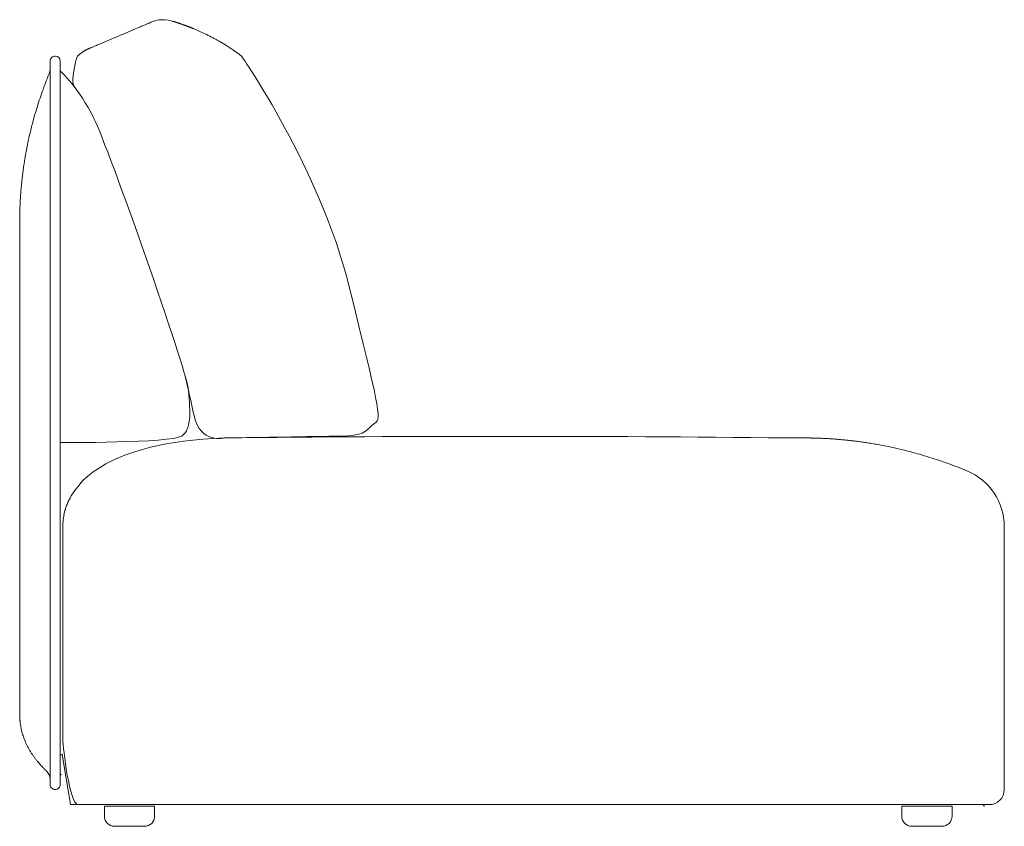
# Model space of a CAD drawing. Units: inches. Extents: x 2335 to 122951, y 2264 to 21820.
# Drawn here: x 18535 to 19518, y 11560 to 12365 of the extents above; entities that cross this region are included whole.
import ezdxf

# ---------------------------------------------------------------- set-up
doc = ezdxf.new("R2010")
doc.units = ezdxf.units.IN
doc.header["$MEASUREMENT"] = 0
doc.layers.get('0').update_dxf_attribs({"lineweight": 13})

msp = doc.modelspace()

# ---------------------------------------------------------------- linework, layer by layer
at = {"lineweight": 13}
for p, q in [((18688.38, 12363.08), (18688.24, 12363.08)), ((18688.52, 12363.05), (18688.38, 12363.08)), ((18688.55, 12363.05), (18688.52, 12363.05)), ((18688.73, 12363.01), (18688.55, 12363.05)), ((18688.94, 12362.97), (18688.73, 12363.01)), ((18689.01, 12362.94), (18688.94, 12362.97)), ((18689.05, 12362.94), (18689.01, 12362.94)), ((18689.09, 12362.9), (18689.05, 12362.94)), ((18689.12, 12362.9), (18689.09, 12362.9)), ((18689.97, 12362.69), (18689.93, 12362.69)), ((18689.93, 12362.69), (18689.97, 12362.66)), ((18690.01, 12362.66), (18689.97, 12362.69)), ((18689.97, 12362.66), (18690.01, 12362.66)), ((18690.04, 12362.66), (18690.01, 12362.66)), ((18690.08, 12362.66), (18690.04, 12362.66)), ((18690.04, 12362.62), (18690.08, 12362.59)), ((18690.08, 12362.62), (18690.08, 12362.66)), ((18690.11, 12362.62), (18690.08, 12362.62)), ((18690.08, 12362.59), (18690.11, 12362.55)), ((18690.15, 12362.62), (18690.11, 12362.62)), ((18690.11, 12362.55), (18690.15, 12362.51)), ((18690.18, 12362.62), (18690.15, 12362.62)), ((18690.15, 12362.51), (18690.15, 12362.48)), ((18690.15, 12362.48), (18690.18, 12362.44)), ((18690.18, 12362.44), (18690.18, 12362.41)), ((18690.18, 12362.41), (18690.18, 12362.37)), ((18690.25, 12362.59), (18690.22, 12362.59)), ((18690.36, 12362.55), (18690.32, 12362.55)), ((18690.43, 12362.51), (18690.39, 12362.51)), ((18690.57, 12362.48), (18690.5, 12362.48)), ((18690.71, 12362.44), (18690.64, 12362.44)), ((18691.28, 12362.23), (18691.21, 12362.23)), ((18691.49, 12362.16), (18691.42, 12362.16)), ((18691.63, 12362.13), (18691.56, 12362.13)), ((18691.81, 12362.05), (18691.74, 12362.05)), ((18692.02, 12361.98), (18691.95, 12361.98)), ((18692.06, 12361.95), (18692.02, 12361.98)), ((18692.2, 12361.91), (18692.13, 12361.91)), ((18692.34, 12361.88), (18692.27, 12361.88)), ((18692.52, 12361.81), (18692.48, 12361.81)), ((18692.73, 12361.74), (18692.66, 12361.74)), ((18692.91, 12361.67), (18692.87, 12361.67)), ((18614.49, 12340.54), (18630.77, 12347.44)), ((18708.87, 12355.79), (18708.83, 12355.79)), ((18592.98, 12328.76), (18592.76, 12328.54)), ((18603.38, 12335.83), (18603.38, 12335.83)), ((18565.2, 12323.66), (18565.2, 12273.48)), ((18575.35, 12273.48), (18575.35, 12323.66)), ((18564.46, 12311.81), (18564.49, 12311.81)), ((18564.49, 12311.81), (18564.49, 12311.84)), ((18565.2, 12273.48), (18565.2, 11651.61)), ((18575.35, 11651.61), (18575.35, 12273.48)), ((18534.87, 12170.26), (18534.87, 12170.79)), ((18534.87, 12169.84), (18534.87, 12170.26)), ((18534.87, 12169.38), (18534.87, 12169.84)), ((18534.91, 12171.82), (18534.91, 12172.35)), ((18534.91, 12171.29), (18534.91, 12171.82)), ((18534.94, 12172.88), (18534.94, 12173.45)), ((18534.98, 12174.05), (18534.98, 12174.72)), ((18535.02, 12175.39), (18535.02, 12176.1)), ((18534.8, 12164.5), (18534.8, 12165.7)), ((18534.8, 12163.15), (18534.8, 12164.5)), ((18534.8, 12163.12), (18534.8, 12163.15)), ((18534.8, 12163.08), (18534.8, 12163.12)), ((18534.8, 12163.04), (18534.8, 12163.08)), ((18534.8, 12162.51), (18534.8, 12163.04)), ((18534.8, 12161.35), (18534.8, 12162.51)), ((18534.8, 12157.17), (18534.8, 12161.35)), ((18534.84, 12167.79), (18534.84, 12168.64)), ((18534.84, 12166.8), (18534.84, 12167.79)), ((18534.8, 12150.41), (18534.8, 12157.17)), ((18534.8, 12141.18), (18534.8, 12150.41)), ((18534.8, 12129.89), (18534.8, 12141.18)), ((18534.8, 12117.18), (18534.8, 12129.89)), ((18534.8, 12103.74), (18534.8, 12117.18)), ((18534.8, 12090.29), (18534.8, 12103.74)), ((18534.8, 12086.96), (18534.8, 12090.29)), ((18534.8, 12084.91), (18534.8, 12086.96)), ((18534.8, 12083.78), (18534.8, 12084.91)), ((18534.8, 12082.9), (18534.8, 12083.78)), ((18534.8, 12082.58), (18534.8, 12082.9)), ((18534.8, 12081.94), (18534.8, 12082.58)), ((18534.8, 12081.66), (18534.8, 12081.94)), ((18534.8, 12079.96), (18534.8, 12081.66)), ((18534.8, 12073.24), (18534.8, 12079.96)), ((18534.8, 12066.48), (18534.8, 12073.24)), ((18534.8, 12063.08), (18534.8, 12066.48)), ((18534.8, 12012.44), (18534.8, 12063.08)), ((18534.8, 11958.41), (18534.8, 12012.44)), ((18534.8, 11904.37), (18534.8, 11958.41)), ((19299.67, 11947.4), (19302.5, 11947.4)), ((19302.5, 11947.4), (19308.76, 11947.4)), ((19308.76, 11947.4), (19313.4, 11947.4)), ((19313.4, 11947.4), (19316.23, 11947.4)), ((19316.23, 11947.4), (19318.25, 11947.37)), ((19318.25, 11947.37), (19319.27, 11947.37)), ((19319.27, 11947.37), (19320.26, 11947.37)), ((19320.26, 11947.37), (19321.22, 11947.37)), ((19321.22, 11947.37), (19322.14, 11947.37)), ((19323.87, 11947.33), (19323.02, 11947.33)), ((19324.69, 11947.33), (19323.87, 11947.33)), ((19326.24, 11947.3), (19325.5, 11947.3)), ((19327.62, 11947.26), (19326.95, 11947.26)), ((19328.12, 11947.26), (19327.62, 11947.26)), ((19329.04, 11947.23), (19328.58, 11947.23)), ((19329.25, 11947.23), (19329.04, 11947.23)), ((19329.46, 11947.23), (19329.25, 11947.23)), ((18534.8, 11890.75), (18534.8, 11904.37)), ((18534.8, 11877.37), (18534.8, 11890.75)), ((18534.8, 11874.01), (18534.8, 11877.37)), ((18534.8, 11872.28), (18534.8, 11874.01)), ((18534.8, 11872.17), (18534.8, 11872.28)), ((18534.8, 11870.76), (18534.8, 11872.17)), ((18534.8, 11869.13), (18534.8, 11870.76)), ((18534.8, 11862.51), (18534.8, 11869.13)), ((18534.8, 11855.82), (18534.8, 11862.51)), ((18534.8, 11842.31), (18534.8, 11855.82)), ((18577.87, 11858.97), (18577.87, 11858.9)), ((18577.87, 11858.9), (18577.87, 11858.87)), ((18577.87, 11858.87), (18577.87, 11858.83)), ((18577.87, 11858.83), (18577.87, 11858.8)), ((18577.87, 11858.8), (18577.87, 11858.69)), ((18577.87, 11858.69), (18577.87, 11858.58)), ((18577.87, 11858.58), (18577.87, 11858.44)), ((18577.87, 11858.44), (18577.87, 11858.3)), ((18577.87, 11858.3), (18577.87, 11857.98)), ((18577.87, 11857.98), (18577.87, 11857.59)), ((18577.87, 11857.59), (18577.87, 11857.13)), ((18577.87, 11857.13), (18577.87, 11856.64)), ((18577.87, 11856.64), (18577.87, 11856.11)), ((18577.87, 11856.11), (18577.87, 11855.82)), ((18577.87, 11855.82), (18577.87, 11855.54)), ((18577.87, 11855.54), (18577.87, 11854.9)), ((19517.82, 11858.87), (19517.82, 11858.83)), ((19517.82, 11858.83), (19517.82, 11858.8)), ((19517.82, 11858.8), (19517.82, 11858.76)), ((19517.82, 11858.76), (19517.82, 11858.73)), ((19517.82, 11858.73), (19517.82, 11858.69)), ((19517.82, 11858.69), (19517.82, 11858.62)), ((19517.82, 11858.62), (19517.82, 11858.51)), ((19517.82, 11858.51), (19517.82, 11858.34)), ((19517.82, 11858.34), (19517.82, 11858.09)), ((19517.82, 11858.09), (19517.82, 11857.77)), ((19517.82, 11857.77), (19517.82, 11857.42)), ((19517.82, 11857.42), (19517.82, 11856.96)), ((19517.82, 11856.96), (19517.82, 11856.53)), ((19517.82, 11856.53), (19517.82, 11856.07)), ((19517.82, 11856.07), (19517.82, 11855.58)), ((19517.82, 11855.58), (19517.82, 11855.05)), ((18577.87, 11854.9), (18577.87, 11853.52)), ((18577.87, 11853.52), (18577.87, 11851.93)), ((18577.87, 11851.93), (18577.87, 11851.05)), ((18577.87, 11851.05), (18577.87, 11850.59)), ((18577.87, 11850.59), (18577.87, 11850.09)), ((18577.87, 11850.09), (18577.87, 11849.6)), ((18577.87, 11849.6), (18577.87, 11849.07)), ((18577.87, 11849.07), (18577.87, 11848.78)), ((18577.87, 11848.78), (18577.87, 11848.5)), ((18577.87, 11848.5), (18577.87, 11848.36)), ((18577.87, 11848.36), (18577.87, 11848.18)), ((18577.87, 11848.18), (18577.87, 11848.04)), ((18577.87, 11848.04), (18577.87, 11847.93)), ((18577.87, 11847.93), (18577.87, 11847.86)), ((18577.87, 11847.86), (18577.87, 11847.19)), ((18577.87, 11847.19), (18577.87, 11846.52)), ((18577.87, 11846.52), (18577.87, 11845.14)), ((19517.82, 11855.05), (19517.82, 11854.52)), ((19517.82, 11854.52), (19517.82, 11853.91)), ((19517.82, 11853.91), (19517.82, 11853.35)), ((19517.82, 11853.35), (19517.82, 11852.71)), ((19517.82, 11852.71), (19517.82, 11852.07)), ((19517.82, 11852.07), (19517.82, 11851.37)), ((19517.82, 11851.37), (19517.82, 11850.66)), ((19517.82, 11850.66), (19517.82, 11849.99)), ((19517.82, 11849.99), (19517.82, 11849.38)), ((19517.82, 11849.38), (19517.82, 11848.85)), ((19517.82, 11848.85), (19517.82, 11848.43)), ((19517.82, 11848.43), (19517.82, 11848.07)), ((19517.82, 11848.07), (19517.82, 11847.61)), ((19517.82, 11847.61), (19517.82, 11845.74)), ((19517.82, 11845.74), (19517.82, 11843.58)), ((18534.8, 11688.84), (18534.8, 11842.31)), ((18577.87, 11845.14), (18577.87, 11843.72)), ((18577.87, 11843.72), (18577.87, 11843.4)), ((18577.87, 11843.4), (18577.87, 11843.05)), ((18577.87, 11843.05), (18577.87, 11842.34)), ((18577.87, 11842.34), (18577.87, 11839.51)), ((18577.87, 11839.51), (18577.87, 11833.92)), ((19517.82, 11843.58), (19517.82, 11833.81)), ((18577.87, 11833.92), (18577.87, 11646.59)), ((19517.82, 11833.81), (19517.82, 11596.3)), ((18534.8, 11677.02), (18534.8, 11688.84)), ((18534.8, 11674.54), (18534.8, 11679.57)), ((18534.8, 11679.57), (18534.8, 11667.08)), ((18534.8, 11667.08), (18534.8, 11677.02)), ((18534.8, 11672.07), (18534.8, 11674.54)), ((18534.8, 11671.78), (18534.8, 11672.07)), ((18534.8, 11671.68), (18534.8, 11671.78)), ((18534.8, 11670.9), (18534.8, 11671.68)), ((18534.84, 11669.38), (18534.84, 11670.15)), ((18535.37, 11662.65), (18535.37, 11662.83)), ((18565.2, 11651.61), (18565.2, 11601.47)), ((18575.35, 11629.53), (18575.35, 11651.61)), ((18575.35, 11612.65), (18575.35, 11629.53)), ((18585.48, 11581.37), (18577.37, 11631.55)), ((18575.35, 11601.47), (18575.35, 11612.65)), ((18593.08, 11581.37), (18585.48, 11581.37)), ((19487.71, 11581.27), (18593.08, 11581.37)), ((19495.74, 11581.27), (19487.71, 11581.27)), ((19502.78, 11581.27), (19495.74, 11581.27)), ((18619.37, 11569.65), (18619.37, 11579.7)), ((18619.37, 11579.7), (18669.54, 11579.7)), ((18669.54, 11579.7), (18669.54, 11569.65)), ((19415.48, 11569.65), (19415.48, 11579.7)), ((19415.48, 11579.7), (19465.66, 11579.7)), ((19465.66, 11579.7), (19465.66, 11569.65)), ((18659.49, 11559.64), (18629.42, 11559.64)), ((19455.61, 11559.64), (19425.53, 11559.64))]:
    msp.add_line(p, q, dxfattribs=at)
for centre, radius, start, end in [((20242.5, 8582.23), 4095.67, 112.84188, 113.17371), ((14757.98, 21394.23), 9840.98, 293.313123, 293.337578), ((19801.77, 9664.95), 2926.82, 112.9814, 113.03634), ((19480.44, 10454.04), 2074.91, 113.14278, 113.2544), ((18678.12, 12333.91), 31.01, 69.22764, 115.13245), ((18697.83, 12371.59), 11.01, 247.08258, 251.80533), ((18686.05, 12338.04), 24.57, 69.10478, 71.29746), ((18705.08, 12392.7), 33.32, 251.28639, 253.07583), ((18681.72, 12316.79), 46.06, 69.76635, 71.35358), ((18695.54, 12334.61), 24.57, 69.10478, 71.29746), ((18703.91, 12347.19), 9.79, 67.67514, 71.21277), ((18708.85, 12354.88), 0.912, 88.88871, 91.11129), ((18677.19, 12273.8), 87.82, 64.66307, 66.56418), ((18649.79, 12206.28), 160.62, 65.09392, 66.13334), ((18610.39, 12124.11), 251.74, 63.9988, 64.83814), ((18680.82, 12266.45), 92.94, 62.31301, 64.55688), ((18662.64, 12224.75), 138.35, 62.18732, 63.66852), ((18658.2, 12215.43), 148.67, 60.97137, 62.35037), ((18676.97, 12173.51), 178.2, 113.38314, 114.22875), ((18633.96, 12280.82), 62.6, 112.11986, 114.02096), ((18215.34, 13279.75), 1020.51, 292.77478, 293.02495), ((18660.25, 12214.74), 148.29, 60.43416, 61.79268), ((18633.17, 12167.96), 202.34, 59.18675, 60.30038), ((18260.82, 11553.02), 921.23, 58.64712, 58.88906), ((18691.05, 12259.14), 94.37, 56.32881, 58.64736), ((18700.19, 12268.34), 81.67, 55.41712, 58.08875), ((18570.22, 12323.63), 5.02, 89.56024, 179.63279), ((18600.94, 12321), 11.15, 131.11102, 135.61583), ((18615.73, 12306.58), 31.74, 112.69447, 129.45847), ((18618.9, 12300.47), 38.6, 112.9703, 122.66261), ((18604.75, 12324.01), 11.15, 120.23201, 124.31928), ((18591.36, 12363.72), 30.37, 291.43192, 293.52695), ((18618.61, 12148.47), 226.7, 53.73695, 54.68511), ((18689.19, 12243.48), 108.36, 52.14778, 54.11242), ((18751.18, 12322.23), 8.16, 50.6836, 56.5477), ((18492.32, 12337.74), 76.62, 337.03449, 339.08855), ((18554.75, 12315.68), 10.45, 338.25476, 359.33335), ((18556.4, 12315.47), 8.8, 349.69317, 0.5778), ((18537.45, 12312.81), 25.5, 337.35868, 340.93241), ((18876.98, 12179.81), 339.11, 160.52345, 162.03226), ((18922.89, 12163.28), 387.88, 161.80219, 163.2107), ((18874.77, 12176.34), 338.05, 162.97374, 164.69726), ((19073.06, 12126.15), 542.62, 165.77278, 166.45789), ((18917.75, 12163.04), 383.02, 164.47485, 165.41221), ((18752.68, 12202.26), 213.33, 166.18174, 167.96626), ((18854.13, 12176.15), 318.03, 167.17799, 168.31965), ((18705.87, 12203.02), 167.36, 168.54594, 169.97626), ((19154.61, 12132.63), 621.74, 171.82432, 172.10425), ((18604.08, 12201.76), 66.92, 171.57943, 173.99205), ((18585.59, 12206.63), 47.96, 171.4206, 174.10556), ((18573.23, 12209.78), 35.3, 170.58024, 173.48053), ((18597.56, 12208.37), 59.58, 170.66673, 173.07307), ((17446.44, 12274.05), 1092.55, 355.7388, 355.89137), ((18170.56, 12203.57), 365.33, 356.82883, 357.1456), ((18487.01, 12189.54), 48.6, 355.08608, 357.76125), ((17078.72, 11627.59), 1665.6, 11.84401, 13.27696), ((20797.79, -117714.99), 129678.7, 90.8568622, 90.9096036), ((19020.98, -12901.66), 24850.62, 89.357443, 90.649791), ((19437.11, 15215.88), 3270.44, 268.14288, 268.20118), ((19159.1, 8723.78), 3228.07, 86.73001, 86.80802), ((19168.55, 9249.64), 2702.6, 86.20241, 86.29413), ((19223.74, 10328.73), 1622.31, 85.49412, 85.62323), ((19350.78, 11834.71), 110.86, 82.57966, 84.34694), ((19353.85, 11827.42), 117.76, 82.80236, 84.51738), ((19529.27, 13160.23), 1226.54, 262.47274, 262.66444), ((19344.61, 11730.52), 215.04, 81.23648, 82.5032), ((19328.92, 11603.52), 342.99, 79.98158, 80.98253), ((19329.86, 11599), 347.29, 79.18288, 80.26273), ((18913.03, 9462.04), 2524.51, 78.83023, 78.99309), ((19281.07, 11366.99), 584.41, 77.2871, 78.05062), ((19359.33, 11706.93), 235.59, 75.96091, 77.65813), ((19289.7, 11413.04), 537.6, 75.56711, 76.36014), ((19266.74, 11346.82), 607.48, 74.28267, 75.02677), ((19340.2, 11606.27), 337.84, 72.94828, 74.35551), ((19342.34, 11602.77), 340.57, 71.96244, 73.46507), ((19240.98, 11296.19), 663.47, 71.02134, 71.83694), ((19128.36, 10999.92), 980.3, 69.85033, 70.42867), ((19305.92, 11491.9), 457.28, 68.19917, 69.50178), ((19222.49, 11294.6), 671.47, 67.39782, 67.84191), ((19457.67, 11858.87), 60.15, 359.99953, 67.63251), ((18629.76, 11865.88), 49.28, 138.71216, 141.868), ((18644.57, 11855.5), 67.5, 150.85131, 154.86888), ((18637.73, 11859.02), 59.82, 146.01809, 150.60027), ((18642.53, 11856.93), 65.02, 162.91953, 165.18968), ((18641.98, 11856.98), 64.53, 155.08179, 159.20857), ((18626.27, 11860.43), 48.31, 171.969, 176.60981), ((18634.78, 11858.96), 56.94, 168.22204, 171.69391), ((18622.86, 11862.74), 44.53, 165.94897, 169.86152), ((18635.76, 11858.76), 57.9, 175.51466, 179.79159), ((18448.91, 11646.58), 87.9, 9.31806, 10.13709), ((18568.44, 11664.91), 33.04, 187.13171, 190.36061), ((18583.32, 11667.47), 48.14, 190.17164, 193.09596), ((18601.3, 11670.54), 66.35, 192.15437, 194.41501), ((18620.88, 11676.47), 86.8, 194.99013, 198.55232), ((18605.38, 11672.11), 70.73, 199.19812, 203.88383), ((18607.97, 11672.92), 73.43, 203.64687, 208.25441), ((18634.79, 11687.89), 104.13, 208.52212, 211.74167), ((18627.99, 11685.85), 97.3, 212.82603, 214.55411), ((18577.35, 11629.56), 1.99, 89.33183, 180.66717), ((18593.84, 11660.4), 54.7, 215.94493, 218.93308), ((18622.82, 11682.67), 91.24, 218.37712, 220.09855), ((18576.31, 11642.14), 29.57, 218.07236, 223.13023), ((18585.96, 11648.48), 41, 220.3754, 223.84206), ((18581.33, 11641.87), 33.12, 221.1402, 224.99614), ((18583.42, 11642.06), 34.75, 222.77842, 225.46051), ((18555.24, 11607.09), 9.96, 359.86406, 46.86858), ((18577.35, 11612.64), 1.99, 179.66072, 239.82904), ((18570.23, 11601.47), 5.03, 180.04715, 270.35492), ((18570.32, 11601.48), 5.04, 269.33362, 359.86505), ((19502.77, 11596.31), 15.05, 270.03803, 359.96197), ((19495.74, 11579.25), 2.02, 359.97214, 90.02585), ((18629.4, 11569.68), 10.04, 180.12008, 270.08202), ((18659.51, 11569.68), 10.04, 269.91798, 359.87992), ((19425.51, 11569.68), 10.04, 180.11999, 270.08231), ((19455.62, 11569.68), 10.04, 269.91769, 359.88001)]:
    msp.add_arc(centre, radius, start, end, dxfattribs=at)
for points in [[(18659.04, 12359.47), (18659.86, 12359.79), (18660.56, 12360.11), (18661.24, 12360.39)], [(18663.82, 12361.49), (18664.46, 12361.77), (18664.85, 12361.91), (18664.95, 12361.98)], [(18666.01, 12362.37), (18665.94, 12362.37), (18665.84, 12362.34), (18665.73, 12362.3)], [(18666.08, 12362.41), (18666.05, 12362.41), (18666.05, 12362.41), (18666.01, 12362.37)], [(18666.19, 12362.44), (18666.16, 12362.44), (18666.12, 12362.41), (18666.08, 12362.41)], [(18666.3, 12362.48), (18666.26, 12362.44), (18666.23, 12362.44), (18666.19, 12362.44)], [(18687.81, 12363.19), (18687.74, 12363.22), (18687.63, 12363.22), (18687.49, 12363.26)], [(18688.06, 12363.15), (18687.99, 12363.15), (18687.92, 12363.15), (18687.81, 12363.19)], [(18688.24, 12363.08), (18688.2, 12363.12), (18688.13, 12363.12), (18688.06, 12363.15)], [(18688.45, 12363.05), (18688.41, 12363.08), (18688.41, 12363.08), (18688.38, 12363.08)], [(18688.66, 12363.01), (18688.63, 12363.05), (18688.59, 12363.05), (18688.55, 12363.05)], [(18688.87, 12362.97), (18688.8, 12363.01), (18688.77, 12363.01), (18688.73, 12363.01)], [(18688.98, 12362.94), (18688.94, 12362.94), (18688.94, 12362.94), (18688.94, 12362.97)], [(18689.19, 12362.87), (18689.19, 12362.9), (18689.16, 12362.9), (18689.12, 12362.9)], [(18689.4, 12362.83), (18689.33, 12362.83), (18689.3, 12362.87), (18689.19, 12362.87)], [(18689.62, 12362.76), (18689.55, 12362.76), (18689.47, 12362.8), (18689.4, 12362.83)], [(18689.86, 12362.69), (18689.79, 12362.69), (18689.72, 12362.73), (18689.62, 12362.76)], [(18689.97, 12362.66), (18689.93, 12362.66), (18689.9, 12362.66), (18689.86, 12362.69)], [(18690.01, 12362.66), (18690.01, 12362.62), (18690.04, 12362.62), (18690.04, 12362.62)], [(18690.22, 12362.59), (18690.22, 12362.59), (18690.18, 12362.59), (18690.18, 12362.62)], [(18690.32, 12362.55), (18690.29, 12362.55), (18690.29, 12362.59), (18690.25, 12362.59)], [(18690.39, 12362.51), (18690.39, 12362.55), (18690.36, 12362.55), (18690.36, 12362.55)], [(18690.5, 12362.48), (18690.47, 12362.51), (18690.47, 12362.51), (18690.43, 12362.51)], [(18690.64, 12362.44), (18690.61, 12362.44), (18690.57, 12362.48), (18690.57, 12362.48)], [(18690.78, 12362.41), (18690.75, 12362.41), (18690.71, 12362.41), (18690.71, 12362.44)], [(18690.85, 12362.37), (18690.82, 12362.37), (18690.82, 12362.37), (18690.78, 12362.41)], [(18691, 12362.34), (18690.93, 12362.34), (18690.89, 12362.34), (18690.85, 12362.37)], [(18691.07, 12362.3), (18691.07, 12362.3), (18691.03, 12362.3), (18691, 12362.34)], [(18691.17, 12362.27), (18691.14, 12362.27), (18691.1, 12362.27), (18691.07, 12362.3)], [(18691.21, 12362.23), (18691.21, 12362.27), (18691.17, 12362.27), (18691.17, 12362.27)], [(18691.35, 12362.2), (18691.31, 12362.2), (18691.31, 12362.23), (18691.28, 12362.23)], [(18691.42, 12362.16), (18691.39, 12362.2), (18691.39, 12362.2), (18691.35, 12362.2)], [(18691.56, 12362.13), (18691.53, 12362.13), (18691.49, 12362.16), (18691.49, 12362.16)], [(18691.67, 12362.09), (18691.67, 12362.09), (18691.63, 12362.09), (18691.63, 12362.13)], [(18691.74, 12362.05), (18691.74, 12362.09), (18691.7, 12362.09), (18691.67, 12362.09)], [(18691.88, 12362.02), (18691.85, 12362.02), (18691.85, 12362.02), (18691.81, 12362.05)], [(18691.95, 12361.98), (18691.92, 12362.02), (18691.92, 12362.02), (18691.88, 12362.02)], [(18692.13, 12361.91), (18692.13, 12361.95), (18692.09, 12361.95), (18692.06, 12361.95)], [(18692.27, 12361.88), (18692.23, 12361.88), (18692.23, 12361.91), (18692.2, 12361.91)], [(18692.41, 12361.84), (18692.38, 12361.84), (18692.34, 12361.84), (18692.34, 12361.88)], [(18692.48, 12361.81), (18692.45, 12361.84), (18692.41, 12361.84), (18692.41, 12361.84)], [(18692.59, 12361.77), (18692.59, 12361.77), (18692.55, 12361.77), (18692.52, 12361.81)], [(18692.66, 12361.74), (18692.62, 12361.77), (18692.62, 12361.77), (18692.59, 12361.77)], [(18692.8, 12361.7), (18692.77, 12361.7), (18692.77, 12361.7), (18692.73, 12361.74)], [(18693.19, 12361.56), (18693.08, 12361.59), (18692.94, 12361.67), (18692.8, 12361.7)], [(18692.87, 12361.67), (18692.84, 12361.7), (18692.8, 12361.7), (18692.8, 12361.7)], [(18692.98, 12361.63), (18692.98, 12361.63), (18692.94, 12361.67), (18692.91, 12361.67)], [(18693.93, 12361.31), (18693.61, 12361.42), (18693.3, 12361.52), (18692.98, 12361.63)], [(18695.63, 12360.71), (18695.35, 12360.82), (18695.1, 12360.89), (18694.82, 12360.99)], [(18696.45, 12360.43), (18696.09, 12360.53), (18695.74, 12360.67), (18695.38, 12360.82)], [(18696.34, 12360.46), (18696.09, 12360.53), (18695.84, 12360.64), (18695.63, 12360.71)], [(18697.51, 12360.04), (18697.12, 12360.18), (18696.73, 12360.32), (18696.34, 12360.46)], [(18698.6, 12359.65), (18698.25, 12359.79), (18697.9, 12359.9), (18697.51, 12360.04)], [(18698.75, 12359.61), (18698.39, 12359.75), (18698.04, 12359.86), (18697.65, 12360)], [(18699.52, 12359.29), (18699.24, 12359.44), (18698.92, 12359.54), (18698.6, 12359.65)], [(18699.03, 12359.51), (18698.92, 12359.54), (18698.82, 12359.58), (18698.75, 12359.61)], [(18699.28, 12359.4), (18699.21, 12359.44), (18699.1, 12359.47), (18699.03, 12359.51)], [(18699.59, 12359.29), (18699.49, 12359.33), (18699.38, 12359.37), (18699.28, 12359.4)], [(18700.62, 12358.91), (18700.27, 12359.05), (18699.91, 12359.19), (18699.52, 12359.29)], [(18699.91, 12359.19), (18699.81, 12359.22), (18699.7, 12359.26), (18699.59, 12359.29)], [(18700.23, 12359.08), (18700.13, 12359.12), (18700.02, 12359.15), (18699.91, 12359.19)], [(18700.59, 12358.94), (18700.48, 12358.98), (18700.37, 12359.01), (18700.23, 12359.08)], [(18700.97, 12358.8), (18700.83, 12358.83), (18700.73, 12358.91), (18700.59, 12358.94)], [(18701.58, 12358.55), (18701.26, 12358.66), (18700.94, 12358.8), (18700.62, 12358.91)], [(18701.36, 12358.66), (18701.22, 12358.69), (18701.12, 12358.76), (18700.97, 12358.8)], [(18701.75, 12358.52), (18701.65, 12358.55), (18701.51, 12358.62), (18701.36, 12358.66)], [(18702.5, 12358.23), (18702.18, 12358.34), (18701.89, 12358.45), (18701.58, 12358.55)], [(18702.25, 12358.34), (18702.11, 12358.37), (18701.93, 12358.45), (18701.75, 12358.52)], [(18702.74, 12358.16), (18702.6, 12358.2), (18702.43, 12358.27), (18702.25, 12358.34)], [(18703.42, 12357.88), (18703.13, 12357.99), (18702.81, 12358.09), (18702.5, 12358.23)], [(18703.27, 12357.95), (18703.1, 12358.02), (18702.92, 12358.09), (18702.74, 12358.16)], [(18703.77, 12357.77), (18703.59, 12357.84), (18703.45, 12357.88), (18703.27, 12357.95)], [(18704.27, 12357.56), (18704.12, 12357.63), (18703.95, 12357.7), (18703.77, 12357.77)], [(18704.76, 12357.38), (18704.62, 12357.45), (18704.44, 12357.52), (18704.27, 12357.56)], [(18705.04, 12357.24), (18704.8, 12357.35), (18704.55, 12357.45), (18704.3, 12357.56)], [(18705.19, 12357.24), (18705.04, 12357.28), (18704.9, 12357.35), (18704.76, 12357.38)], [(18705.36, 12357.14), (18705.26, 12357.17), (18705.15, 12357.21), (18705.04, 12357.24)], [(18705.54, 12357.1), (18705.43, 12357.14), (18705.29, 12357.17), (18705.19, 12357.24)], [(18705.65, 12357.03), (18705.54, 12357.06), (18705.43, 12357.1), (18705.36, 12357.14)], [(18705.93, 12356.96), (18705.79, 12356.99), (18705.68, 12357.03), (18705.54, 12357.1)], [(18705.89, 12356.92), (18705.82, 12356.96), (18705.72, 12356.99), (18705.65, 12357.03)], [(18706.18, 12356.82), (18706.07, 12356.85), (18706, 12356.89), (18705.89, 12356.92)], [(18706.25, 12356.82), (18706.14, 12356.85), (18706.03, 12356.92), (18705.93, 12356.96)], [(18706.42, 12356.75), (18706.32, 12356.78), (18706.25, 12356.82), (18706.18, 12356.82)], [(18706.53, 12356.71), (18706.46, 12356.75), (18706.35, 12356.78), (18706.25, 12356.82)], [(18706.64, 12356.64), (18706.57, 12356.68), (18706.49, 12356.71), (18706.42, 12356.75)], [(18706.78, 12356.6), (18706.71, 12356.64), (18706.64, 12356.68), (18706.53, 12356.71)], [(18706.88, 12356.57), (18706.78, 12356.6), (18706.71, 12356.6), (18706.64, 12356.64)], [(18706.99, 12356.53), (18706.92, 12356.57), (18706.85, 12356.6), (18706.78, 12356.6)], [(18707.06, 12356.46), (18707.03, 12356.5), (18706.95, 12356.53), (18706.88, 12356.57)], [(18707.1, 12356.5), (18707.06, 12356.5), (18707.03, 12356.53), (18706.99, 12356.53)], [(18707.17, 12356.46), (18707.17, 12356.46), (18707.13, 12356.46), (18707.1, 12356.5)], [(18708.87, 12355.79), (18708.3, 12356), (18707.73, 12356.25), (18707.17, 12356.46)], [(18708.09, 12356.07), (18707.95, 12356.14), (18707.8, 12356.22), (18707.63, 12356.25)], [(18708.3, 12356), (18708.23, 12356.04), (18708.16, 12356.07), (18708.09, 12356.07)], [(18708.44, 12355.97), (18708.37, 12355.97), (18708.34, 12356), (18708.3, 12356)], [(18708.69, 12355.86), (18708.62, 12355.86), (18708.51, 12355.9), (18708.44, 12355.97)], [(18708.83, 12355.79), (18708.8, 12355.79), (18708.72, 12355.83), (18708.69, 12355.86)], [(18709.54, 12355.47), (18710.39, 12355.12), (18711.27, 12354.73), (18712.12, 12354.38)], [(18606.25, 12337.07), (18606.88, 12337.32), (18607.59, 12337.64), (18608.48, 12337.99)], [(18570.26, 12328.65), (18573.09, 12328.65), (18575.35, 12326.42), (18575.35, 12323.66)], [(18593.01, 12328.79), (18593.01, 12328.79), (18591.95, 12329.85), (18589.86, 12319.2)], [(18592.8, 12328.58), (18592.87, 12328.65), (18592.94, 12328.72), (18593.01, 12328.79)], [(18593.01, 12328.79), (18592.91, 12328.72), (18592.84, 12328.61), (18592.8, 12328.54)], [(18594.29, 12329.99), (18594, 12329.78), (18593.79, 12329.57), (18593.61, 12329.39)], [(18594.6, 12330.28), (18594.5, 12330.17), (18594.39, 12330.1), (18594.29, 12329.99)], [(18594.96, 12330.6), (18594.82, 12330.49), (18594.71, 12330.38), (18594.6, 12330.28)], [(18595.31, 12330.91), (18595.17, 12330.77), (18595.06, 12330.7), (18594.96, 12330.6)], [(18595.49, 12331.06), (18595.45, 12330.99), (18595.38, 12330.95), (18595.31, 12330.91)], [(18595.7, 12331.2), (18595.63, 12331.16), (18595.56, 12331.09), (18595.49, 12331.06)], [(18595.88, 12331.34), (18595.81, 12331.3), (18595.77, 12331.27), (18595.7, 12331.2)], [(18596.06, 12331.52), (18596.02, 12331.45), (18595.95, 12331.41), (18595.88, 12331.34)], [(18596.44, 12331.8), (18596.34, 12331.73), (18596.23, 12331.62), (18596.06, 12331.52)], [(18596.87, 12332.12), (18596.73, 12332.01), (18596.62, 12331.94), (18596.44, 12331.8)], [(18597.29, 12332.44), (18597.15, 12332.33), (18597.01, 12332.22), (18596.87, 12332.12)], [(18597.79, 12332.75), (18597.65, 12332.65), (18597.47, 12332.54), (18597.29, 12332.44)], [(18597.75, 12332.75), (18597.72, 12332.72), (18597.68, 12332.68), (18597.61, 12332.65)], [(18598.46, 12333.21), (18598.21, 12333.04), (18597.97, 12332.9), (18597.75, 12332.75)], [(18598.07, 12332.97), (18597.97, 12332.9), (18597.9, 12332.83), (18597.79, 12332.75)], [(18599.49, 12333.85), (18599.38, 12333.78), (18599.24, 12333.71), (18599.13, 12333.64)], [(18599.84, 12334.06), (18599.74, 12333.99), (18599.59, 12333.92), (18599.49, 12333.85)], [(18600.55, 12334.45), (18600.34, 12334.35), (18600.09, 12334.21), (18599.84, 12334.06)], [(18601.47, 12334.95), (18601.22, 12334.81), (18600.9, 12334.67), (18600.55, 12334.45)], [(18602.46, 12335.44), (18602.14, 12335.27), (18601.82, 12335.13), (18601.47, 12334.95)], [(18603.06, 12335.69), (18603.03, 12335.69), (18603.03, 12335.66), (18602.99, 12335.66)], [(18603.1, 12335.73), (18603.1, 12335.69), (18603.06, 12335.69), (18603.06, 12335.69)], [(18603.2, 12335.76), (18603.17, 12335.73), (18603.13, 12335.73), (18603.1, 12335.73)], [(18603.38, 12335.83), (18603.45, 12335.87), (18603.59, 12335.9), (18603.84, 12336.01)], [(18746.55, 12335.59), (18747.58, 12334.88), (18748.64, 12334.17), (18749.67, 12333.46)], [(18756.35, 12328.54), (18756.35, 12328.54), (18835.09, 12215.34), (18863.82, 12098.25)], [(18589.86, 12319.2), (18587.81, 12308.59), (18586.47, 12301.79), (18589.86, 12297.16)], [(18562.12, 12305.93), (18562.37, 12306.57), (18562.62, 12307.21), (18562.86, 12307.84)], [(18563.89, 12310.39), (18564.1, 12310.89), (18564.28, 12311.35), (18564.49, 12311.81)], [(18564.77, 12312.66), (18564.67, 12312.37), (18564.6, 12312.09), (18564.49, 12311.81)], [(18575.35, 12313.72), (18575.35, 12313.72), (18593.97, 12296.7), (18608.94, 12266.37)], [(18557.27, 12292.88), (18557.91, 12294.61), (18558.51, 12296.38), (18559.15, 12298.11)], [(18559.15, 12298.11), (18559.75, 12299.74), (18560.39, 12301.37), (18560.99, 12303)], [(18561.55, 12304.48), (18561.73, 12304.94), (18561.94, 12305.44), (18562.12, 12305.93)], [(18608.94, 12266.37), (18623.9, 12236.05), (18700.76, 12016.97), (18702.85, 11997.62)], [(18541.84, 12236.26), (18542.13, 12237.67), (18542.41, 12239.12), (18542.69, 12240.54)], [(18540.36, 12228.26), (18540.61, 12229.57), (18540.82, 12230.84), (18541.07, 12232.15)], [(18539.19, 12221.04), (18539.37, 12222.21), (18539.58, 12223.38), (18539.76, 12224.54)], [(18539.76, 12224.54), (18539.97, 12225.78), (18540.15, 12227.02), (18540.36, 12228.26)], [(18536.47, 12198.82), (18536.57, 12199.92), (18536.68, 12200.98), (18536.78, 12202.07)], [(18536.78, 12202.07), (18536.89, 12203.21), (18537.03, 12204.34), (18537.14, 12205.47)], [(18537.14, 12205.47), (18537.28, 12206.57), (18537.39, 12207.67), (18537.53, 12208.76)], [(18535.58, 12187.64), (18535.65, 12188.49), (18535.69, 12189.34), (18535.76, 12190.15)], [(18535.76, 12190.15), (18535.83, 12191.07), (18535.9, 12191.95), (18535.97, 12192.87)], [(18536.18, 12195.78), (18536.29, 12196.77), (18536.36, 12197.79), (18536.47, 12198.82)], [(18535.12, 12178.68), (18535.12, 12179.07), (18535.16, 12179.5), (18535.19, 12179.99)], [(18535.19, 12179.99), (18535.19, 12180.45), (18535.23, 12180.98), (18535.26, 12181.55)], [(18535.26, 12181.55), (18535.26, 12182.12), (18535.3, 12182.68), (18535.33, 12183.36)], [(18534.87, 12170.79), (18534.87, 12170.97), (18534.91, 12171.15), (18534.91, 12171.29)], [(18534.91, 12172.35), (18534.91, 12172.53), (18534.94, 12172.74), (18534.94, 12172.88)], [(18534.94, 12173.45), (18534.94, 12173.66), (18534.94, 12173.87), (18534.98, 12174.05)], [(18534.98, 12174.72), (18534.98, 12174.93), (18535.02, 12175.18), (18535.02, 12175.39)], [(18535.02, 12176.1), (18535.05, 12176.35), (18535.05, 12176.6), (18535.05, 12176.81)], [(18535.05, 12176.81), (18535.05, 12177.06), (18535.09, 12177.3), (18535.09, 12177.62)], [(18535.09, 12177.62), (18535.09, 12177.94), (18535.12, 12178.26), (18535.12, 12178.68)], [(18534.8, 12165.7), (18534.84, 12166.09), (18534.84, 12166.44), (18534.84, 12166.8)], [(18534.84, 12168.64), (18534.84, 12168.88), (18534.87, 12169.13), (18534.87, 12169.38)], [(18863.82, 12098.25), (18892.55, 11981.16), (18896.84, 11966.26), (18889.37, 11962.02)], [(18702.85, 11997.62), (18704.94, 11978.29), (18707.27, 11956.18), (18696.59, 11949.21)], [(18739.19, 11947.4), (18739.19, 11947.4), (18714.92, 11941.28), (18708.87, 11969.45)], [(18889.37, 11962.02), (18881.9, 11957.74), (18881.9, 11949.53), (18858.51, 11949.21)], [(18696.59, 11949.21), (18685.87, 11942.24), (18575.35, 11942.73), (18575.35, 11942.73)], [(18592.73, 11898.39), (18592.73, 11898.39), (18618.67, 11943.3), (18739.16, 11947.37)], [(19318.25, 11947.37), (19317.89, 11947.4), (19317.54, 11947.4), (19317.18, 11947.4)], [(19323.02, 11947.33), (19322.74, 11947.33), (19322.42, 11947.37), (19322.14, 11947.37)], [(19325.5, 11947.3), (19325.22, 11947.3), (19324.93, 11947.3), (19324.69, 11947.33)], [(19326.95, 11947.26), (19326.7, 11947.3), (19326.46, 11947.3), (19326.24, 11947.3)], [(19328.58, 11947.23), (19328.4, 11947.23), (19328.26, 11947.23), (19328.12, 11947.26)], [(19330.21, 11947.19), (19329.92, 11947.19), (19329.68, 11947.19), (19329.46, 11947.23)], [(19331.13, 11947.16), (19330.81, 11947.16), (19330.49, 11947.19), (19330.21, 11947.19)], [(19338.84, 11946.84), (19337.39, 11946.91), (19335.9, 11946.98), (19334.45, 11947.05)], [(19354.76, 11945.7), (19353.56, 11945.81), (19352.39, 11945.92), (19351.19, 11946.02)], [(19358.27, 11945.39), (19357.1, 11945.49), (19355.93, 11945.6), (19354.76, 11945.7)], [(19361.7, 11945.03), (19360.57, 11945.14), (19359.43, 11945.28), (19358.27, 11945.39)], [(19382.68, 11942.27), (19380.91, 11942.52), (19379.14, 11942.8), (19377.38, 11943.05)], [(18588.13, 11892.45), (18589.05, 11893.76), (18589.97, 11895.07), (18591, 11896.31)], [(18580.38, 11876.03), (18580.56, 11876.7), (18580.8, 11877.41), (18581.02, 11878.08)], [(18581.02, 11878.08), (18581.23, 11878.68), (18581.44, 11879.29), (18581.65, 11879.89)], [(18534.84, 11670.15), (18534.84, 11670.4), (18534.8, 11670.65), (18534.8, 11670.9)], [(18534.87, 11668.63), (18534.87, 11668.92), (18534.84, 11669.16), (18534.84, 11669.38)], [(18534.91, 11667.89), (18534.91, 11668.17), (18534.87, 11668.42), (18534.87, 11668.63)], [(18534.94, 11667.15), (18534.94, 11667.43), (18534.91, 11667.68), (18534.91, 11667.89)], [(18535.02, 11666.44), (18534.98, 11666.69), (18534.98, 11666.93), (18534.94, 11667.15)], [(18535.05, 11665.73), (18535.05, 11665.98), (18535.02, 11666.23), (18535.02, 11666.44)], [(18535.12, 11665.02), (18535.09, 11665.31), (18535.09, 11665.52), (18535.05, 11665.73)], [(18535.16, 11664.53), (18535.16, 11664.71), (18535.12, 11664.88), (18535.12, 11665.02)], [(18535.23, 11664.03), (18535.19, 11664.21), (18535.19, 11664.39), (18535.16, 11664.53)], [(18535.26, 11663.54), (18535.26, 11663.71), (18535.23, 11663.89), (18535.23, 11664.03)], [(18535.3, 11663.18), (18535.3, 11663.33), (18535.3, 11663.43), (18535.26, 11663.54)], [(18535.37, 11662.83), (18535.33, 11662.97), (18535.33, 11663.08), (18535.3, 11663.18)], [(18535.4, 11662.48), (18535.4, 11662.51), (18535.37, 11662.58), (18535.37, 11662.65)], [(18535.44, 11662.05), (18535.44, 11662.19), (18535.4, 11662.33), (18535.4, 11662.48)], [(18593.08, 11581.37), (18584.7, 11581.37), (18577.87, 11638.27), (18577.87, 11646.59)], [(18549.56, 11628.29), (18548.99, 11629.07), (18548.43, 11629.89), (18547.86, 11630.66)], [(18559.75, 11616.58), (18559.5, 11616.79), (18559.29, 11617.04), (18559.04, 11617.29)], [(18560.28, 11616.05), (18560.1, 11616.23), (18559.93, 11616.4), (18559.75, 11616.58)], [(18561.2, 11615.17), (18560.92, 11615.41), (18560.6, 11615.73), (18560.28, 11616.05)], [(18561.91, 11614.49), (18561.73, 11614.63), (18561.48, 11614.88), (18561.2, 11615.17)], [(18562.05, 11614.35), (18562.01, 11614.39), (18561.98, 11614.42), (18561.91, 11614.49)], [(18576.42, 11610.92), (18575.74, 11611.24), (18575.35, 11611.91), (18575.35, 11612.65)]]:
    msp.add_open_spline(points, degree=3, dxfattribs=at)

doc.saveas('drawing.dxf')
